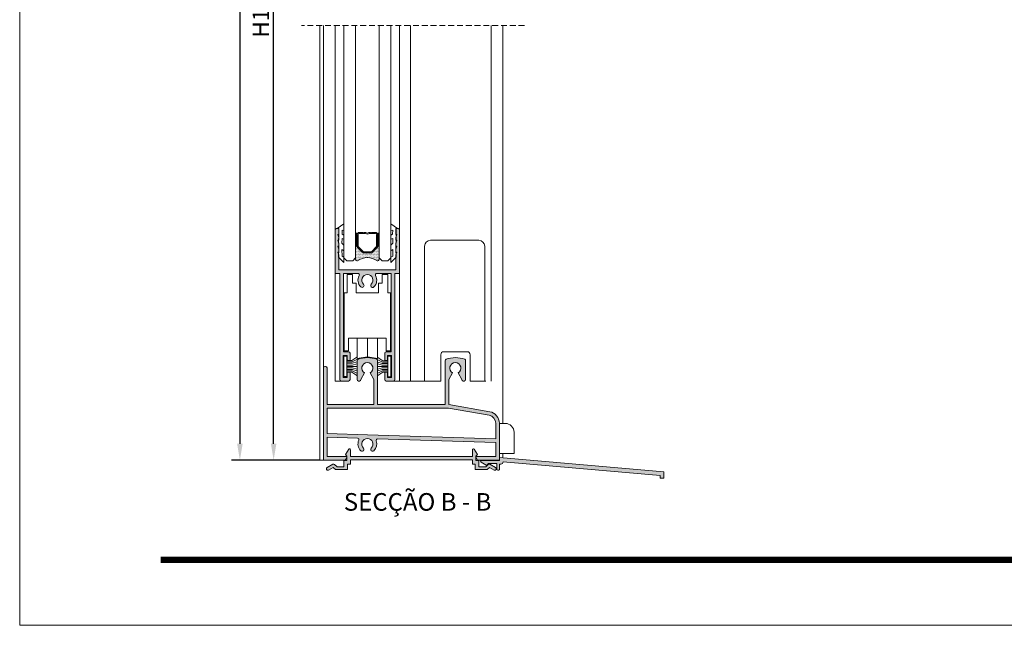
# Model space of a CAD drawing. Units: millimetres. Extents: x 2308 to 2728, y 714 to 1011.
# Drawn here: x 2308 to 2476, y 714 to 817 of the extents above; entities that cross this region are included whole.
import ezdxf

# ---------------------------------------------------------------- set-up
doc = ezdxf.new("R2010")
doc.units = ezdxf.units.MM
doc.linetypes.add('DASHEDX2', pattern=[1.5, 1, -0.5])
doc.layers.get('0').update_dxf_attribs({"lineweight": 9})
doc.layers.add('LIMITES', color=141, linetype='Continuous', lineweight=9)
doc.layers.add('SOMBRA', color=18, linetype='Continuous')
doc.layers.add('TEXTO CABEÇALHO TABELA CORTE', color=7, linetype='Continuous')
doc.layers.add('VIDRO', color=7, linetype='Continuous', lineweight=5, true_color=0x00d900)
doc.styles.add('TEXTO CABEÇALHO TABELA CORTE', font='ARIALBI.TTF', dxfattribs={"height": 2})
doc.dimstyles.get("Standard").update_dxf_attribs({"dimtxt": 2.5, "dimasz": 2.5, "dimexe": 1.5, "dimexo": 1, "dimgap": 1, "dimtad": 0, "dimtih": 1, "dimtoh": 1, "dimzin": 0, "dimdsep": 46, "dimtxsty": 'Standard', "dimcen": 2.5, "dimadec": 0, "dimazin": 0, "dimtfac": 1, "dimtofl": 0, "dimtmove": 0, "dimatfit": 3, "dimfxl": 0, "dimtolj": 1, "dimtzin": 0, "dimarcsym": 0})

# ---------------------------------------------------------------- blocks, each defined once
blk = doc.blocks.new('*D33')
at = {"color": 0, "lineweight": -2}
for p, q in [((2358.91050317012, 955.8737735415482), (2343.91913057554, 955.8737735415482)), ((2345.35913057554, 953.0737735415482), (2345.35913057554, 744.4858334339535)), ((2358.91050317012, 741.6858334339536), (2343.91913057554, 741.6858334339536))]:
    blk.add_line(p, q, dxfattribs=at)
at = {"color": 0}
for points in [[(2344.892463908874, 953.0737735415482), (2345.825797242207, 953.0737735415482), (2345.35913057554, 955.8737735415482)], [(2344.892463908874, 744.4858334339535), (2345.825797242207, 744.4858334339535), (2345.35913057554, 741.6858334339536)]]:
    blk.add_solid(points, dxfattribs=at)
at = {"layer": 'DEFPOINTS', "color": 0}
for p in [(2358.99050317012, 955.8737735415482), (2345.35913057554, 741.6858334339536), (2358.99050317012, 741.6858334339536)]:
    blk.add_point(p, dxfattribs=at)
at = {"color": 0, "insert": (2343.159130575541, 848.779803487751), "char_height": 2.8, "attachment_point": 5, "rotation": 90}
blk.add_mtext('\\A1;H', dxfattribs=at)
blk = doc.blocks.new('*D34')
at = {"color": 0, "lineweight": -2}
for p, q in [((2360.26050317012, 890.7656154836902), (2349.674679534324, 890.7656154836902)), ((2351.114679534324, 744.4858334339535), (2351.114679534324, 887.9656154836903)), ((2358.91050317012, 741.6858334339536), (2349.674679534324, 741.6858334339536))]:
    blk.add_line(p, q, dxfattribs=at)
at = {"color": 0}
for points in [[(2350.648012867658, 887.9656154836903), (2351.581346200991, 887.9656154836903), (2351.114679534324, 890.7656154836902)], [(2350.648012867658, 744.4858334339535), (2351.581346200991, 744.4858334339535), (2351.114679534324, 741.6858334339536)]]:
    blk.add_solid(points, dxfattribs=at)
at = {"layer": 'DEFPOINTS', "color": 0}
for p in [(2351.114679534324, 890.7656154836902), (2360.34050317012, 890.7656154836902), (2358.99050317012, 741.6858334339536)]:
    blk.add_point(p, dxfattribs=at)
at = {"color": 0, "insert": (2348.914679534324, 816.2257244588218), "char_height": 2.8, "attachment_point": 5, "rotation": 90}
blk.add_mtext('\\A1;H1', dxfattribs=at)

msp = doc.modelspace()

# ---------------------------------------------------------------- hatches: boundary and pattern name
h = msp.add_hatch()
h.set_pattern_fill('ANSI37', color=251, scale=0.1, angle=-1.27e-14, style=0)
h.set_pattern_definition([(135, (2392.930858035788, 801.040997019953), (-0.1122532015133644, -0.1122532015133644), []), (225, (2392.930858035788, 801.040997019953), (0.1122532015133645, -0.1122532015133644), [])])
edge = h.paths.add_edge_path()
edge.add_ellipse((2365.21550317012, 778.2945839615186), major_axis=(0.0883883476483196, 0.0883883476483197), ratio=0.9999999999999728, start_angle=134.9999999999992, end_angle=314.9999999999992, ccw=False)
edge.add_line((2365.09050317012, 778.2945839615186), (2365.09050317012, 780.2945839615186))
edge.add_ellipse((2365.21550317012, 780.2945839615186), major_axis=(0.0883883476483321, 0.0883883476483321), ratio=0.9999999999996916, start_angle=314.9999999999912, end_angle=494.9999999999912, ccw=False)
edge.add_line((2365.34050317012, 780.2945839615186), (2365.34050317012, 778.2945839615186))
h = msp.add_hatch()
h.set_pattern_fill('ANSI37', color=251, scale=0.1, angle=-1.27e-14, style=0)
h.set_pattern_definition([(135, (2390.930858035788, 801.040997019953), (-0.1122532015133644, -0.1122532015133644), []), (225, (2390.930858035788, 801.040997019953), (0.1122532015133645, -0.1122532015133644), [])])
edge = h.paths.add_edge_path()
edge.add_ellipse((2368.96550317012, 778.2945839615186), major_axis=(0.0883883476483196, 0.0883883476483197), ratio=0.9999999999999728, start_angle=134.9999999999992, end_angle=314.9999999999992, ccw=False)
edge.add_line((2368.84050317012, 778.2945839615186), (2368.84050317012, 780.2945839615186))
edge.add_ellipse((2368.96550317012, 780.2945839615186), major_axis=(0.0883883476483321, 0.0883883476483321), ratio=0.9999999999996916, start_angle=314.9999999999912, end_angle=494.9999999999912, ccw=False)
edge.add_line((2369.09050317012, 780.2945839615186), (2369.09050317012, 778.2945839615186))
h = msp.add_hatch()
h.set_pattern_fill('DOTS', color=251, scale=2, angle=-1.27e-14, style=0)
h.set_pattern_definition([(1.4e-14, (1471.812822411672, 985.3333623843087), (0.0625, -0.125), [0, -0.125])])
h.paths.add_polyline_path([(2368.730668213065, 777.9347490044634, 0.1989123673796974), (2368.84050317012, 778.1999140474086), (2368.84050317012, 778.2945839615186, 1), (2369.09050317012, 778.2945839615186), (2369.09050317012, 775.9305690425126, -0.5349622200293341), (2368.744508327215, 775.6997336246588, 0.3203438239516973), (2365.436498013025, 775.6997336246588, -0.5349622200293196), (2365.09050317012, 775.9305690425126), (2365.09050317012, 778.2945839615186, 1), (2365.34050317012, 778.2945839615186), (2365.34050317012, 778.1999140474086, 0.1989123673796524), (2365.450338127175, 777.9347490044634), (2366.230668213065, 777.1544189185734, 0.198912367379658), (2366.49583325601, 777.0445839615186), (2367.68517308423, 777.0445839615186, 0.198912367379658), (2367.950338127175, 777.1544189185734)])
at = {"layer": 'SOMBRA'}
h = msp.add_hatch(color=256, dxfattribs=at)
edge = h.paths.add_edge_path()
edge.add_arc((2367.09050317012, 772.3858334339534), 1.600000000000114, 150.8900910601215, 225.2322240534695, ccw=False)
edge.add_arc((2365.474180182595, 773.2858334339535), 0.2500000000000467, 330.8900910601149, 450)
edge.add_line((2365.474180182595, 773.5358334339535), (2363.01550317012, 773.5358334339535))
edge.add_line((2363.01550317012, 773.5358334339535), (2363.01550317012, 760.1858334339536))
edge.add_line((2363.01550317012, 760.1858334339536), (2363.89050317012, 760.1858334339536))
edge.add_arc((2363.89050317012, 759.9358334339536), 0.25, 0, 90, ccw=False)
edge.add_line((2364.14050317012, 759.9358334339536), (2364.14050317012, 758.8358334339537))
edge.add_arc((2363.99050317012, 758.8358334339537), 0.150000000000091, 270, 360, ccw=False)
edge.add_line((2363.99050317012, 758.6858334339536), (2363.79050317012, 758.6858334339536))
edge.add_arc((2363.79050317012, 758.8358334339537), 0.150000000000091, 180, 270, ccw=False)
edge.add_line((2363.64050317012, 758.8358334339537), (2363.64050317012, 759.5608334339536))
edge.add_line((2363.64050317012, 759.5608334339536), (2362.99050317012, 759.5608334339536))
edge.add_line((2362.99050317012, 759.5608334339536), (2362.99050317012, 755.8108334339536))
edge.add_line((2362.99050317012, 755.8108334339536), (2363.64050317012, 755.8108334339536))
edge.add_line((2363.64050317012, 755.8108334339536), (2363.64050317012, 756.5358334339535))
edge.add_arc((2363.79050317012, 756.5358334339535), 0.150000000000091, 90, 180, ccw=False)
edge.add_line((2363.79050317012, 756.6858334339536), (2363.99050317012, 756.6858334339536))
edge.add_arc((2363.99050317012, 756.5358334339535), 0.150000000000091, 0, 90, ccw=False)
edge.add_line((2364.14050317012, 756.5358334339535), (2364.14050317012, 755.4358334339536))
edge.add_arc((2363.89050317012, 755.4358334339536), 0.25, 270, 360, ccw=False)
edge.add_line((2363.89050317012, 755.1858334339536), (2362.64050317012, 755.1858334339536))
edge.add_arc((2362.64050317012, 755.4358334339536), 0.25, 180, 270, ccw=False)
edge.add_line((2362.39050317012, 755.4358334339536), (2362.39050317012, 773.5358334339535))
edge.add_line((2362.39050317012, 773.5358334339535), (2361.59050317012, 773.5358334339535))
edge.add_line((2361.59050317012, 773.5358334339535), (2361.59050317012, 780.9358334339536))
edge.add_arc((2361.84050317012, 780.9358334339536), 0.25, 90, 180, ccw=False)
edge.add_line((2361.84050317012, 781.1858334339536), (2362.21550317012, 781.1858334339536))
edge.add_line((2362.21550317012, 781.1858334339536), (2362.21550317012, 780.1858334339536))
edge.add_line((2362.21550317012, 780.1858334339536), (2362.06550317012, 780.1858334339536))
edge.add_line((2362.06550317012, 780.1858334339536), (2362.21550317012, 779.6858334339536))
edge.add_line((2362.21550317012, 779.6858334339536), (2362.21550317012, 779.1858334339536))
edge.add_line((2362.21550317012, 779.1858334339536), (2362.06550317012, 779.1858334339536))
edge.add_line((2362.06550317012, 779.1858334339536), (2362.21550317012, 778.6858334339536))
edge.add_line((2362.21550317012, 778.6858334339536), (2362.21550317012, 778.1858334339536))
edge.add_line((2362.21550317012, 778.1858334339536), (2362.06550317012, 778.1858334339536))
edge.add_line((2362.06550317012, 778.1858334339536), (2362.21550317012, 777.6858334339536))
edge.add_line((2362.21550317012, 777.6858334339536), (2362.21550317012, 777.1858334339536))
edge.add_line((2362.21550317012, 777.1858334339536), (2362.06550317012, 777.1858334339536))
edge.add_line((2362.06550317012, 777.1858334339536), (2362.21550317012, 776.6858334339536))
edge.add_line((2362.21550317012, 776.6858334339536), (2362.21550317012, 774.1608334339535))
edge.add_line((2362.21550317012, 774.1608334339535), (2367.09050317012, 774.1608334339535))
edge.add_line((2367.09050317012, 774.1608334339535), (2371.96550317012, 774.1608334339535))
edge.add_line((2371.96550317012, 774.1608334339535), (2371.96550317012, 776.6858334339536))
edge.add_line((2371.96550317012, 776.6858334339536), (2372.11550317012, 777.1858334339536))
edge.add_line((2372.11550317012, 777.1858334339536), (2371.96550317012, 777.1858334339536))
edge.add_line((2371.96550317012, 777.1858334339536), (2371.96550317012, 777.6858334339536))
edge.add_line((2371.96550317012, 777.6858334339536), (2372.11550317012, 778.1858334339536))
edge.add_line((2372.11550317012, 778.1858334339536), (2371.96550317012, 778.1858334339536))
edge.add_line((2371.96550317012, 778.1858334339536), (2371.96550317012, 778.6858334339536))
edge.add_line((2371.96550317012, 778.6858334339536), (2372.11550317012, 779.1858334339536))
edge.add_line((2372.11550317012, 779.1858334339536), (2371.96550317012, 779.1858334339536))
edge.add_line((2371.96550317012, 779.1858334339536), (2371.96550317012, 779.6858334339536))
edge.add_line((2371.96550317012, 779.6858334339536), (2372.11550317012, 780.1858334339536))
edge.add_line((2372.11550317012, 780.1858334339536), (2371.96550317012, 780.1858334339536))
edge.add_line((2371.96550317012, 780.1858334339536), (2371.96550317012, 781.1858334339536))
edge.add_line((2371.96550317012, 781.1858334339536), (2372.34050317012, 781.1858334339536))
edge.add_arc((2372.34050317012, 780.9358334339536), 0.25, 0, 90, ccw=False)
edge.add_line((2372.59050317012, 780.9358334339536), (2372.59050317012, 773.5358334339535))
edge.add_line((2372.59050317012, 773.5358334339535), (2371.79050317012, 773.5358334339535))
edge.add_line((2371.79050317012, 773.5358334339535), (2371.79050317012, 755.4358334339536))
edge.add_arc((2371.54050317012, 755.4358334339536), 0.25, 270, 360, ccw=False)
edge.add_line((2371.54050317012, 755.1858334339536), (2370.29050317012, 755.1858334339536))
edge.add_arc((2370.29050317012, 755.4358334339536), 0.25, 180, 270, ccw=False)
edge.add_line((2370.04050317012, 755.4358334339536), (2370.04050317012, 756.5358334339535))
edge.add_arc((2370.19050317012, 756.5358334339535), 0.1499999999999773, 90.00000000004343, 180.0000000000434, ccw=False)
edge.add_line((2370.19050317012, 756.6858334339536), (2370.39050317012, 756.6858334339536))
edge.add_arc((2370.39050317012, 756.5358334339535), 0.150000000000091, 0, 90, ccw=False)
edge.add_line((2370.54050317012, 756.5358334339535), (2370.54050317012, 755.8108334339536))
edge.add_line((2370.54050317012, 755.8108334339536), (2371.190503170119, 755.8108334339536))
edge.add_line((2371.19050317012, 755.8108334339536), (2371.19050317012, 759.5608334339536))
edge.add_line((2371.19050317012, 759.5608334339536), (2370.54050317012, 759.5608334339536))
edge.add_line((2370.54050317012, 759.5608334339536), (2370.54050317012, 758.8358334339537))
edge.add_arc((2370.39050317012, 758.8358334339537), 0.150000000000091, 270, 360, ccw=False)
edge.add_line((2370.39050317012, 758.6858334339536), (2370.19050317012, 758.6858334339536))
edge.add_arc((2370.19050317012, 758.8358334339537), 0.1499999999999773, 179.9999999999566, 269.9999999999566, ccw=False)
edge.add_line((2370.04050317012, 758.8358334339537), (2370.04050317012, 759.9358334339536))
edge.add_arc((2370.29050317012, 759.9358334339536), 0.25, 90, 180, ccw=False)
edge.add_line((2370.29050317012, 760.1858334339536), (2371.16550317012, 760.1858334339536))
edge.add_line((2371.16550317012, 760.1858334339536), (2371.16550317012, 773.5358334339535))
edge.add_line((2371.16550317012, 773.5358334339535), (2368.706826157644, 773.5358334339535))
edge.add_arc((2368.706826157645, 773.2858334339535), 0.25, 90, 209.109908939885)
edge.add_arc((2367.09050317012, 772.3858334339534), 1.600000000000066, -45.23222405346951, 29.109908939878494, ccw=False)
edge.add_arc((2367.988402826647, 771.4806256087506), 0.3250000000001181, 134.7677759464976, 314.7677759464976, ccw=False)
edge.add_arc((2367.09050317012, 772.3858334339538), 0.9500000000001206, 314.7677759465289, 585.2322240534711)
edge.add_arc((2366.192603513593, 771.4806256087506), 0.3250000000001181, -134.76777594649758, 45.23222405350242, ccw=False)
h = msp.add_hatch(color=256, dxfattribs=at)
edge = h.paths.add_edge_path()
edge.add_line((2388.945490350419, 744.6861539264878), (2368.832498908871, 745.330512620129))
edge.add_arc((2368.82449378099, 745.0806408171429), 0.2499999999999796, 88.16504617373606, 200.3983179720406)
edge.add_arc((2367.09050317012, 744.4358334339536), 1.600000000000039, -45.23222405346951, 20.398317972037773, ccw=False)
edge.add_arc((2367.988402826647, 743.5306256087506), 0.3249999999999567, 134.7677759465258, 314.76777594652583, ccw=False)
edge.add_arc((2367.09050317012, 744.4358334339536), 0.9500000000001206, 314.7677759465289, 585.2322240534711)
edge.add_arc((2366.192603513593, 743.5306256087506), 0.3249999999999567, -134.76777594652577, 45.232224053474226, ccw=False)
edge.add_arc((2367.09050317012, 744.4358334339536), 1.600000000000114, 155.9317743754381, 225.2322240534695, ccw=False)
edge.add_arc((2365.401341275381, 745.1903081474879), 0.2500000000000339, 335.9317743754434, 448.1650461737362)
edge.add_line((2365.409346403262, 745.440179950474), (2360.21550317012, 745.6065747928528))
edge.add_line((2360.21550317012, 745.6065747928528), (2360.21550317012, 742.3358334339534))
edge.add_line((2360.21550317012, 742.3358334339537), (2363.44050317012, 742.3358334339537))
edge.add_arc((2363.44050317012, 742.1858334339536), 0.1499999999999773, -29.999999999966008, 90.00000000004343, ccw=False)
edge.add_line((2363.570406980688, 742.1108334339538), (2363.325033116282, 741.6858334339536))
edge.add_line((2363.325033116282, 741.6858334339536), (2359.59050317012, 741.6858334339536))
edge.add_line((2359.59050317012, 741.6858334339536), (2359.59050317012, 757.4358334339536))
edge.add_arc((2359.84050317012, 757.4358334339536), 0.25, 90, 180, ccw=False)
edge.add_line((2359.84050317012, 757.6858334339536), (2359.96550317012, 757.6858334339536))
edge.add_arc((2359.96550317012, 757.4358334339536), 0.25, 0, 90, ccw=False)
edge.add_line((2360.21550317012, 757.4358334339536), (2360.21550317012, 751.1858334339536))
edge.add_line((2360.21550317012, 751.1858334339536), (2368.19050317012, 751.1858334339536))
edge.add_line((2368.19050317012, 751.1858334339536), (2368.19050317012, 755.4805775456275))
edge.add_line((2368.19050317012, 755.4805775456275), (2367.56550317012, 756.5631093003581))
edge.add_arc((2367.09050317012, 757.3858334339534), 0.9499999999998552, 299.9999999999987, 600.0000000000014)
edge.add_line((2366.61550317012, 756.5631093003581), (2365.99050317012, 755.4805775456275))
edge.add_line((2365.99050317012, 755.4805775456275), (2365.99050317012, 755.4358334339536))
edge.add_arc((2365.74050317012, 755.4358334339536), 0.25, 270, 360, ccw=False)
edge.add_line((2365.74050317012, 755.1858334339536), (2365.59050317012, 755.1858334339536))
edge.add_arc((2365.59050317012, 755.4358334339536), 0.25, 180, 270, ccw=False)
edge.add_line((2365.34050317012, 755.4358334339536), (2365.34050317012, 758.6623268641001))
edge.add_arc((2365.59050317012, 758.6623268641001), 0.2500000000001137, 110.6673164935055, 180, ccw=False)
edge.add_arc((2367.09050317012, 754.6858334339538), 4.499999999999766, 69.33268350648729, 110.66731649351269, ccw=False)
edge.add_arc((2368.59050317012, 758.6623268641001), 0.2500000000001777, 0, 69.33268350649462, ccw=False)
edge.add_line((2368.84050317012, 758.6623268641001), (2368.84050317012, 751.1858334339536))
edge.add_line((2368.84050317012, 751.1858334339536), (2380.34050317012, 751.1858334339536))
edge.add_line((2380.34050317012, 751.1858334339536), (2380.34050317012, 758.6623268641001))
edge.add_arc((2380.59050317012, 758.6623268641001), 0.2500000000001137, 110.6673164935055, 180, ccw=False)
edge.add_arc((2382.09050317012, 754.6858334339538), 4.499999999999766, 69.33268350648729, 110.66731649351269, ccw=False)
edge.add_arc((2383.59050317012, 758.6623268641001), 0.2500000000001777, 0, 69.33268350649462, ccw=False)
edge.add_line((2383.84050317012, 758.6623268641001), (2383.84050317012, 755.4358334339536))
edge.add_arc((2383.59050317012, 755.4358334339536), 0.25, 270, 360, ccw=False)
edge.add_line((2383.59050317012, 755.1858334339536), (2383.44050317012, 755.1858334339536))
edge.add_arc((2383.44050317012, 755.4358334339536), 0.25, 180, 270, ccw=False)
edge.add_line((2383.19050317012, 755.4358334339536), (2383.19050317012, 755.4805775456275))
edge.add_line((2383.19050317012, 755.4805775456275), (2382.56550317012, 756.5631093003581))
edge.add_arc((2382.09050317012, 757.3858334339534), 0.9500000000000106, 300.0000000000012, 599.9999999999989)
edge.add_line((2381.61550317012, 756.5631093003581), (2380.99050317012, 755.4805775456275))
edge.add_line((2380.99050317012, 755.4805775456275), (2380.99050317012, 751.1858334339536))
edge.add_line((2380.99050317012, 751.1858334339536), (2387.937799525454, 749.9608376435303))
edge.add_arc((2387.59050317012, 747.9912221375059), 1.999999999999966, 6.423306331271306e-12, 80.0000000000046, ccw=False)
edge.add_line((2389.59050317012, 747.9912221375064), (2389.59050317012, 741.6858334339536))
edge.add_line((2389.59050317012, 741.6858334339536), (2385.855973223958, 741.6858334339536))
edge.add_line((2385.855973223958, 741.6858334339536), (2385.610599359552, 742.1108334339538))
edge.add_arc((2385.74050317012, 742.1858334339538), 0.149999999999976, 90, 210.0000000000253, ccw=False)
edge.add_line((2385.74050317012, 742.3358334339537), (2388.96550317012, 742.3358334339537))
edge.add_line((2388.96550317012, 742.3358334339537), (2388.96550317012, 744.6858334339536))
edge.add_line((2388.96550317012, 744.6858334339536), (2388.945490350419, 744.6861539264878))
edge = h.paths.add_edge_path(flags=16)
edge.add_line((2367.140935475767, 746.010025792767), (2388.96550317012, 745.3108334339536))
edge.add_line((2388.96550317012, 745.3108334339536), (2388.96550317012, 747.9912221375064))
edge.add_arc((2387.59050317012, 747.9912221375064), 1.375000000000114, 359.9999999999954, 439.9999999999961)
edge.add_line((2387.829269414412, 749.3453327978982), (2380.935822755416, 750.5608334339536))
edge.add_line((2380.935822755416, 750.5608334339536), (2360.21550317012, 750.5608334339536))
edge.add_line((2360.21550317012, 750.5608334339536), (2360.21550317012, 746.2318954498164))
edge.add_line((2360.21550317012, 746.2318954498164), (2367.140935475767, 746.010025792767))
h = msp.add_hatch(color=256, dxfattribs=at)
edge = h.paths.add_edge_path()
edge.add_line((2374.59050317012, 741.7358334339538), (2364.19050317012, 741.7358334339538))
edge.add_line((2364.19050317012, 741.7358334339538), (2364.19050317012, 741.0358334339537))
edge.add_line((2364.19050317012, 741.0358334339535), (2363.69050317012, 741.0358334339535))
edge.add_line((2363.69050317012, 741.0358334339535), (2363.69050317012, 740.0858334339532))
edge.add_line((2363.69050317012, 740.0858334339534), (2361.664577723689, 740.0858334339534))
edge.add_line((2361.664577723689, 740.0858334339534), (2361.276999948133, 740.47341120951))
edge.add_line((2361.276999948133, 740.47341120951), (2360.49050317012, 740.0193270830073))
edge.add_arc((2360.36550317012, 740.2358334339535), 0.250000000000119, 119.99999999998431, 299.99999999998425, ccw=False)
edge.add_line((2360.24050317012, 740.4523397849), (2361.193131114283, 741.0023397848995))
edge.add_arc((2361.318131114283, 740.7858334339535), 0.2499999999999789, 45.00000000001842, 120.00000000003291, ccw=False)
edge.add_line((2361.494907809579, 740.9626101292502), (2361.921684504876, 740.5358334339535))
edge.add_line((2361.921684504876, 740.5358334339535), (2363.09050317012, 740.5358334339535))
edge.add_line((2363.09050317012, 740.5358334339535), (2363.09050317012, 741.1358334339534))
edge.add_line((2363.09050317012, 741.1358334339534), (2363.09050317012, 741.6358334339534))
edge.add_line((2363.09050317012, 741.6358334339534), (2363.59050317012, 741.6358334339534))
edge.add_line((2363.59050317012, 741.6358334339534), (2363.59050317012, 742.3858334339534))
edge.add_line((2363.59050317012, 742.3858334339534), (2363.34050317012, 742.6358334339534))
edge.add_line((2363.34050317012, 742.6358334339534), (2363.91280331077, 743.5645274357707))
edge.add_arc((2364.04050317012, 743.4858334339535), 0.149999999999914, 8.691358743817545e-11, 148.3568851473835, ccw=False)
edge.add_line((2364.19050317012, 743.4858334339538), (2364.19050317012, 742.3358334339534))
edge.add_line((2364.19050317012, 742.3358334339537), (2374.59050317012, 742.3358334339537))
edge.add_line((2374.59050317012, 742.3358334339537), (2384.99050317012, 742.3358334339537))
edge.add_line((2384.99050317012, 742.3358334339537), (2384.99050317012, 743.485833433954))
edge.add_arc((2385.14050317012, 743.4858334339535), 0.1499999999999773, 31.643114852593726, 179.9999999999131, ccw=False)
edge.add_line((2385.26820302947, 743.564527435771), (2385.84050317012, 742.6358334339534))
edge.add_line((2385.84050317012, 742.6358334339534), (2385.59050317012, 742.3858334339534))
edge.add_line((2385.59050317012, 742.3858334339534), (2385.59050317012, 741.6358334339534))
edge.add_line((2385.59050317012, 741.6358334339534), (2386.09050317012, 741.6358334339534))
edge.add_line((2386.09050317012, 741.6358334339534), (2386.09050317012, 741.1358334339534))
edge.add_line((2386.09050317012, 741.1358334339534), (2386.09050317012, 740.5358334339535))
edge.add_line((2386.09050317012, 740.5358334339535), (2387.259321835364, 740.5358334339535))
edge.add_line((2387.259321835364, 740.5358334339535), (2387.68609853066, 740.9626101292502))
edge.add_arc((2387.862875225957, 740.7858334339535), 0.2499999999999618, 59.99999999996709, 134.9999999999816, ccw=False)
edge.add_line((2387.987875225957, 741.0023397848995), (2388.94050317012, 740.4523397848998))
edge.add_arc((2388.81550317012, 740.2358334339535), 0.250000000000119, -119.99999999998431, 60.000000000015575, ccw=False)
edge.add_line((2388.69050317012, 740.0193270830073), (2387.904006392107, 740.4734112095098))
edge.add_line((2387.904006392107, 740.47341120951), (2387.51642861655, 740.0858334339534))
edge.add_line((2387.51642861655, 740.0858334339534), (2385.49050317012, 740.0858334339534))
edge.add_line((2385.49050317012, 740.0858334339534), (2385.49050317012, 741.0358334339535))
edge.add_line((2385.49050317012, 741.0358334339535), (2384.99050317012, 741.0358334339535))
edge.add_line((2384.99050317012, 741.0358334339535), (2384.99050317012, 741.7358334339535))
edge.add_line((2384.99050317012, 741.7358334339538), (2374.59050317012, 741.7358334339538))
h = msp.add_hatch(color=256, dxfattribs=at)
edge = h.paths.add_edge_path()
edge.add_line((2417.64050317012, 738.6358334339534), (2416.99050317012, 738.6358334339534))
edge.add_line((2416.99050317012, 738.6358334339534), (2416.99050317012, 739.0905355921163))
edge.add_line((2416.99050317012, 739.0905355921166), (2390.240472250697, 741.4308600465338))
edge.add_arc((2389.84050317012, 741.4358334339536), 0.4000000000000136, 270, 359.28759637138677, ccw=False)
edge.add_line((2389.84050317012, 741.0358334339535), (2389.64050317012, 741.0358334339535))
edge.add_line((2389.64050317012, 741.0358334339535), (2389.64050317012, 740.1608334339535))
edge.add_arc((2389.49050317012, 740.1608334339535), 0.150000000000091, 270, 360, ccw=False)
edge.add_line((2389.49050317012, 740.0108334339534), (2389.31550317012, 740.0108334339534))
edge.add_arc((2389.31550317012, 740.1608334339535), 0.150000000000091, 180, 270, ccw=False)
edge.add_line((2389.16550317012, 740.1608334339535), (2389.16550317012, 741.1108334339538))
edge.add_line((2389.16550317012, 741.1108334339538), (2387.74050317012, 741.1108334339533))
edge.add_line((2387.74050317012, 741.1108334339535), (2387.520731388733, 740.8910616525668))
edge.add_arc((2387.414665371555, 740.9971276697443), 0.1499999999998967, 240.7923580150101, 315.0000000001228, ccw=False)
edge.add_line((2387.341468959071, 740.8661991197655), (2386.467306757636, 741.354904883975))
edge.add_arc((2386.54050317012, 741.4858334339535), 0.1499999999999668, 90, 240.79235801493428, ccw=False)
edge.add_line((2386.54050317012, 741.6358334339534), (2389.64050317012, 741.6358334339534))
edge.add_line((2389.64050317012, 741.6358334339534), (2389.64050317012, 742.1358334339534))
edge.add_line((2389.64050317012, 742.1358334339534), (2417.64050317012, 739.6861508552279))
edge.add_line((2417.64050317012, 739.6861508552279), (2417.64050317012, 738.6358334339534))

# ---------------------------------------------------------------- linework, layer by layer
at = {"linetype": 'DASHEDX2'}
msp.add_line((2393.872205514448, 815.8132244588223), (2355.851464927296, 815.8132244588223), dxfattribs=at)
for p, q in [((2358.99050317012, 815.8132244588223), (2358.99050317012, 741.6858334339536)), ((2359.59050317012, 815.8132244588223), (2359.59050317012, 757.4358334339536)), ((2361.59050317012, 780.9358334339536), (2361.59050317012, 815.8132244588223)), ((2372.59050317012, 815.8132244588223), (2372.59050317012, 780.9358334339536)), ((2374.44050317012, 815.8132244588223), (2374.44050317012, 755.1858334339536)), ((2388.19050317012, 815.8132244588223), (2388.19050317012, 755.1858334339536)), ((2390.19050317012, 815.8132244588223), (2390.19050317012, 747.9561707272401)), ((2361.59050317012, 773.5358334339535), (2361.59050317012, 755.1858334339536)), ((2372.59050317012, 773.5358334339535), (2372.59050317012, 755.1858334339536)), ((2379.602164529391, 759.6858334339536), (2379.602164529391, 755.1858334339536)), ((2384.115435131717, 760.1858334339536), (2380.102164529391, 760.1858334339536)), ((2384.615435131717, 755.1858334339536), (2384.615435131717, 759.6858334339536)), ((2361.59050317012, 755.1858334339536), (2362.64050317012, 755.1858334339536)), ((2372.59050317012, 755.1858334339536), (2371.54050317012, 755.1858334339536)), ((2379.602164529391, 755.1858334339536), (2372.59050317012, 755.1858334339536)), ((2387.29050317012, 755.1858334339536), (2384.615435131717, 755.1858334339536)), ((2390.19050317012, 742.8443559539328), (2390.19050317012, 742.0877146690141)), ((2358.99050317012, 741.6858334339536), (2359.59050317012, 741.6858334339536))]:
    msp.add_line(p, q)
at = {"color": 251}
for p, q in [((2363.594880060542, 758.6687541948418), (2364.433334367416, 758.6687541948418)), ((2364.433334367416, 758.6687541948418), (2365.292432531624, 759.2380545954652)), ((2364.522591310269, 758.4454982921052), (2365.292432531624, 758.8473577435648)), ((2369.752895682467, 758.6467403715621), (2368.893797518258, 759.2160407721854)), ((2369.663638739614, 758.4234844688258), (2368.893797518258, 758.8253439202851)), ((2370.591349989341, 758.6467403715621), (2369.752895682467, 758.6467403715621)), ((2363.594880060542, 758.4454982921052), (2364.522591310269, 758.4454982921052)), ((2363.594880060542, 758.2110807676981), (2364.556062574589, 758.2110807676981)), ((2363.594880060542, 757.9146999025002), (2364.556062574589, 757.9146999025002)), ((2363.594880060542, 757.6945191712612), (2365.281275681514, 757.6945191712612)), ((2363.594880060542, 757.4570264753561), (2364.556062574589, 757.4570264753561)), ((2363.594880060542, 757.1779575748242), (2364.556062574589, 757.1779575748242)), ((2363.594880060542, 756.9435400504171), (2364.522591310269, 756.9435400504171)), ((2364.522591310269, 756.9435400504171), (2365.292432531624, 756.5416805989576)), ((2364.556062574589, 758.2110807676981), (2365.292432531624, 758.4454982921052)), ((2364.556062574589, 757.9146999025002), (2365.292432531624, 758.1491174269072)), ((2364.556062574589, 757.4570264753561), (2365.292432531624, 757.222608950949)), ((2364.556062574589, 757.1779575748242), (2365.292432531624, 756.9435400504171)), ((2369.630167475293, 758.1890669444183), (2368.893797518258, 758.4234844688258)), ((2369.630167475293, 757.8926860792205), (2368.893797518258, 758.1271036036273)), ((2369.630167475293, 757.4350126520767), (2368.893797518258, 757.2005951276692)), ((2369.630167475293, 757.1559437515448), (2368.893797518258, 756.9215262271373)), ((2369.663638739614, 756.9215262271373), (2368.893797518258, 756.5196667756779)), ((2370.591349989341, 757.6725053479815), (2368.904954368368, 757.6725053479815)), ((2370.591349989341, 758.1890669444183), (2369.630167475293, 758.1890669444183)), ((2370.591349989341, 757.8926860792205), (2369.630167475293, 757.8926860792205)), ((2370.591349989341, 757.4350126520767), (2369.630167475293, 757.4350126520767)), ((2370.591349989341, 757.1559437515448), (2369.630167475293, 757.1559437515448)), ((2370.591349989341, 758.4234844688258), (2369.663638739614, 758.4234844688258)), ((2370.591349989341, 756.9215262271373), (2369.663638739614, 756.9215262271373)), ((2363.594880060542, 756.7202841476806), (2364.433334367416, 756.7202841476806)), ((2364.433334367416, 756.7202841476806), (2365.292432531624, 756.1509837470571)), ((2369.752895682467, 756.6982703244009), (2368.893797518258, 756.1289699237773)), ((2370.591349989341, 756.6982703244009), (2369.752895682467, 756.6982703244009))]:
    msp.add_line(p, q, dxfattribs=at)
for points in [[(2365.963727130557, 771.2498863591888, -0.3362561161938996), (2365.692602207937, 773.1642118123323, 0.5721834887355716), (2365.474180182595, 773.5358334339535), (2363.01550317012, 773.5358334339535), (2363.01550317012, 760.1858334339536), (2363.89050317012, 760.1858334339536, -0.4142135623730951), (2364.14050317012, 759.9358334339536), (2364.14050317012, 758.8358334339537, -0.4142135623730951), (2363.99050317012, 758.6858334339536), (2363.79050317012, 758.6858334339536, -0.4142135623730951), (2363.64050317012, 758.8358334339537), (2363.64050317012, 759.5608334339536), (2362.99050317012, 759.5608334339536), (2362.99050317012, 755.8108334339536), (2363.64050317012, 755.8108334339536), (2363.64050317012, 756.5358334339535, -0.4142135623730951), (2363.79050317012, 756.6858334339536), (2363.99050317012, 756.6858334339536, -0.4142135623730951), (2364.14050317012, 756.5358334339535), (2364.14050317012, 755.4358334339536, -0.4142135623730951), (2363.89050317012, 755.1858334339536), (2362.64050317012, 755.1858334339536, -0.4142135623730951), (2362.39050317012, 755.4358334339536), (2362.39050317012, 773.5358334339535), (2361.59050317012, 773.5358334339535), (2361.59050317012, 780.9358334339536, -0.4142135623730951), (2361.84050317012, 781.1858334339536), (2362.21550317012, 781.1858334339536), (2362.21550317012, 780.1858334339536), (2362.06550317012, 780.1858334339536), (2362.21550317012, 779.6858334339536), (2362.21550317012, 779.1858334339536), (2362.06550317012, 779.1858334339536), (2362.21550317012, 778.6858334339536), (2362.21550317012, 778.1858334339536), (2362.06550317012, 778.1858334339536), (2362.21550317012, 777.6858334339536), (2362.21550317012, 777.1858334339536), (2362.06550317012, 777.1858334339536), (2362.21550317012, 776.6858334339536), (2362.21550317012, 774.1608334339535), (2367.09050317012, 774.1608334339535), (2371.96550317012, 774.1608334339535), (2371.96550317012, 776.6858334339536), (2372.11550317012, 777.1858334339536), (2371.96550317012, 777.1858334339536), (2371.96550317012, 777.6858334339536), (2372.11550317012, 778.1858334339536), (2371.96550317012, 778.1858334339536), (2371.96550317012, 778.6858334339536), (2372.11550317012, 779.1858334339536), (2371.96550317012, 779.1858334339536), (2371.96550317012, 779.6858334339536), (2372.11550317012, 780.1858334339536), (2371.96550317012, 780.1858334339536), (2371.96550317012, 781.1858334339536), (2372.34050317012, 781.1858334339536, -0.4142135623730951), (2372.59050317012, 780.9358334339536), (2372.59050317012, 773.5358334339535), (2371.79050317012, 773.5358334339535), (2371.79050317012, 755.4358334339536, -0.4142135623730951), (2371.54050317012, 755.1858334339536), (2370.29050317012, 755.1858334339536, -0.4142135623730951), (2370.04050317012, 755.4358334339536), (2370.04050317012, 756.5358334339535, -0.4142135623730951), (2370.19050317012, 756.6858334339536), (2370.39050317012, 756.6858334339536, -0.4142135623730951), (2370.54050317012, 756.5358334339535), (2370.54050317012, 755.8108334339536), (2371.19050317012, 755.8108334339536), (2371.19050317012, 759.5608334339536), (2370.54050317012, 759.5608334339536), (2370.54050317012, 758.8358334339537, -0.4142135623730951), (2370.39050317012, 758.6858334339536), (2370.19050317012, 758.6858334339536, -0.4142135623730951), (2370.04050317012, 758.8358334339537), (2370.04050317012, 759.9358334339536, -0.4142135623730951), (2370.29050317012, 760.1858334339536), (2371.16550317012, 760.1858334339536), (2371.16550317012, 773.5358334339535), (2368.706826157645, 773.5358334339535, 0.5721834887355716), (2368.488404132303, 773.1642118123323, -0.3362561161939024), (2368.217279209683, 771.2498863591888, -0.999999999999984), (2367.759526443611, 771.7113648583122, 2.428119678357388), (2366.421479896629, 771.7113648583122, -0.999999999999984)], [(2388.945490350419, 744.6861539264878), (2368.83249890887, 745.330512620129, 0.5330157379322232), (2368.590170725467, 744.9935046842793, -0.2944608193812981), (2368.217279209683, 743.2998863591888, -1), (2367.759526443611, 743.7613648583119, 2.428119678357332), (2366.421479896629, 743.7613648583119, -1), (2365.963727130557, 743.2998863591888, -0.3119461952569613), (2365.629606396292, 745.0883521051187, 0.5330157379322125), (2365.409346403262, 745.440179950474), (2360.21550317012, 745.6065747928528), (2360.21550317012, 742.3358334339537), (2363.44050317012, 742.3358334339537, -0.577350269189628), (2363.570406980688, 742.1108334339538), (2363.325033116282, 741.6858334339536), (2359.59050317012, 741.6858334339536), (2359.59050317012, 757.4358334339536, -0.4142135623730951), (2359.84050317012, 757.6858334339536), (2359.96550317012, 757.6858334339536, -0.4142135623730951), (2360.21550317012, 757.4358334339536), (2360.21550317012, 751.1858334339536), (2368.19050317012, 751.1858334339536), (2368.19050317012, 755.4805775456275), (2367.56550317012, 756.5631093003581, 3.732050807568814), (2366.61550317012, 756.5631093003581), (2365.99050317012, 755.4805775456275), (2365.99050317012, 755.4358334339536, -0.4142135623730951), (2365.74050317012, 755.1858334339536), (2365.59050317012, 755.1858334339536, -0.4142135623730951), (2365.34050317012, 755.4358334339536), (2365.34050317012, 758.6623268641001, -0.3121005350206219), (2365.502267876002, 758.8962382423442, -0.1823377132355223), (2368.678738464238, 758.8962382423442, -0.312100535020622), (2368.84050317012, 758.6623268641001), (2368.84050317012, 751.1858334339536), (2380.34050317012, 751.1858334339536), (2380.34050317012, 758.6623268641001, -0.312100535020622), (2380.502267876002, 758.8962382423442, -0.1823377132355223), (2383.678738464238, 758.8962382423442, -0.3121005350206219), (2383.84050317012, 758.6623268641001), (2383.84050317012, 755.4358334339536, -0.4142135623730951), (2383.59050317012, 755.1858334339536), (2383.44050317012, 755.1858334339536, -0.4142135623730951), (2383.19050317012, 755.4358334339536), (2383.19050317012, 755.4805775456275), (2382.56550317012, 756.5631093003581, 3.732050807568814), (2381.61550317012, 756.5631093003581), (2380.99050317012, 755.4805775456275), (2380.99050317012, 751.1858334339536), (2387.937799525454, 749.9608376435303, -0.3639702342662025), (2389.59050317012, 747.9912221375064), (2389.59050317012, 741.6858334339536), (2385.855973223958, 741.6858334339536), (2385.610599359552, 742.1108334339538, -0.577350269189628), (2385.74050317012, 742.3358334339537), (2388.96550317012, 742.3358334339537), (2388.96550317012, 744.6858334339536)], [(2367.140935475767, 746.010025792767), (2388.96550317012, 745.3108334339536), (2388.96550317012, 747.9912221375064, 0.3639702342662017), (2387.829269414412, 749.3453327978982), (2380.935822755416, 750.5608334339536), (2360.21550317012, 750.5608334339536), (2360.21550317012, 746.2318954498164)], [(2374.59050317012, 741.7358334339538), (2364.19050317012, 741.7358334339538), (2364.19050317012, 741.0358334339535), (2363.69050317012, 741.0358334339535), (2363.69050317012, 740.0858334339534), (2361.664577723689, 740.0858334339534), (2361.276999948133, 740.47341120951), (2360.49050317012, 740.0193270830073, -0.9999999999999928), (2360.24050317012, 740.4523397849), (2361.193131114283, 741.0023397848995, -0.3394542588633744), (2361.494907809579, 740.9626101292502), (2361.921684504876, 740.5358334339535), (2363.09050317012, 740.5358334339535), (2363.09050317012, 741.1358334339534), (2363.09050317012, 741.1358334339534), (2363.09050317012, 741.6358334339534), (2363.59050317012, 741.6358334339534), (2363.59050317012, 742.3858334339534), (2363.34050317012, 742.6358334339534), (2363.91280331077, 743.564527435771, -0.7559983747432016), (2364.19050317012, 743.4858334339538), (2364.19050317012, 742.3358334339537), (2374.59050317012, 742.3358334339537), (2384.99050317012, 742.3358334339537), (2384.99050317012, 743.4858334339538, -0.7559983747432016), (2385.26820302947, 743.564527435771), (2385.84050317012, 742.6358334339534), (2385.59050317012, 742.3858334339534), (2385.59050317012, 741.6358334339534), (2386.09050317012, 741.6358334339534), (2386.09050317012, 741.1358334339534), (2386.09050317012, 741.1358334339534), (2386.09050317012, 740.5358334339535), (2387.259321835364, 740.5358334339535), (2387.686098530661, 740.9626101292502, -0.3394542588633744), (2387.987875225957, 741.0023397848995), (2388.94050317012, 740.4523397849, -0.9999999999999928), (2388.69050317012, 740.0193270830073), (2387.904006392107, 740.47341120951), (2387.51642861655, 740.0858334339534), (2385.49050317012, 740.0858334339534), (2385.49050317012, 741.0358334339535), (2384.99050317012, 741.0358334339535), (2384.99050317012, 741.7358334339538)], [(2417.64050317012, 738.6358334339534), (2416.99050317012, 738.6358334339534), (2416.99050317012, 739.0905355921166), (2390.240472250697, 741.4308600465338, -0.4105764611887905), (2389.84050317012, 741.0358334339535), (2389.64050317012, 741.0358334339535), (2389.64050317012, 740.1608334339535, -0.4142135623731078), (2389.49050317012, 740.0108334339534), (2389.31550317012, 740.0108334339534, -0.4142135623730951), (2389.16550317012, 740.1608334339535), (2389.16550317012, 741.1108334339538), (2387.74050317012, 741.1108334339535), (2387.74050317012, 741.1108334339535), (2387.520731388733, 740.8910616525668, -0.3356030657140252), (2387.341468959071, 740.8661991197655), (2386.467306757636, 741.354904883975, -0.7728345693707139), (2386.54050317012, 741.6358334339534), (2389.64050317012, 741.6358334339534), (2389.64050317012, 742.1358334339534), (2417.64050317012, 739.6861508552279)]]:
    msp.add_lwpolyline(points, format="xyb", close=True)
for points in [[(2361.951306140676, 781.1858334339536), (2363.09050317012, 782.0233334339537), (2363.09050317012, 780.8358334339537), (2362.77800317012, 780.8983334339537), (2362.80300317012, 780.2483334339536), (2363.09050317012, 780.0483334339535), (2363.09050317012, 779.3733334339536), (2362.77800317012, 779.4858334339535), (2362.76550317012, 778.7108334339537), (2363.09050317012, 778.3358334339537), (2363.09050317012, 777.3733334339536), (2362.76550317012, 777.6108334339535), (2362.77800317012, 776.5108334339538), (2363.09050317012, 776.3108334339536), (2363.09050317012, 775.4108334339535), (2362.192508473868, 776.3358334339537), (2362.230008473868, 777.712834828576), (2362.220784524537, 777.8958971311763), (2362.195784524537, 779.4608334339537), (2362.205008473868, 779.6858334339536), (2362.205008473868, 781.1858334339536)], [(2372.229700199564, 781.1858334339536), (2371.09050317012, 782.0233334339537), (2371.09050317012, 780.8358334339537), (2371.40300317012, 780.8983334339537), (2371.37800317012, 780.2483334339536), (2371.09050317012, 780.0483334339535), (2371.09050317012, 779.3733334339536), (2371.40300317012, 779.4858334339535), (2371.41550317012, 778.7108334339537), (2371.09050317012, 778.3358334339537), (2371.09050317012, 777.3733334339536), (2371.41550317012, 777.6108334339535), (2371.40300317012, 776.5108334339538), (2371.09050317012, 776.3108334339536), (2371.09050317012, 775.4108334339535), (2371.988497866372, 776.3358334339537), (2371.950997866372, 777.712834828576), (2371.960221815703, 777.8958971311763), (2371.985221815703, 779.4608334339537), (2371.975997866372, 779.6858334339536), (2371.975997866372, 781.1858334339536)], [(2363.094880060542, 755.9445191712612), (2363.094880060542, 759.4445191712612), (2363.594880060542, 759.4445191712612), (2363.594880060542, 755.9445191712612)], [(2371.091349989341, 755.9225053479815), (2371.091349989341, 759.4225053479815), (2370.591349989341, 759.4225053479815), (2370.591349989341, 755.9225053479815)]]:
    msp.add_lwpolyline(points, close=True, dxfattribs=at)
for points in [[(2365.34050317012, 780.2945839615186), (2365.34050317012, 778.2945839615186, -1), (2365.09050317012, 778.2945839615186), (2365.09050317012, 780.2945839615186, -1)], [(2369.09050317012, 780.2945839615186), (2369.09050317012, 778.2945839615186, -1), (2368.84050317012, 778.2945839615186), (2368.84050317012, 780.2945839615186, -1)], [(2366.761679509171, 780.3645839615185, 0.380142960634838), (2367.419326831069, 780.3645839615185), (2368.46550317012, 780.3645839615185, -0.4142135623730951), (2368.66050317012, 780.1695839615186), (2368.66050317012, 778.1999140474086, -0.198912367379658), (2368.603388992452, 778.062028225077), (2367.823058906562, 777.281698139187, -0.198912367379658), (2367.68517308423, 777.2245839615184), (2366.49583325601, 777.2245839615184, -0.198912367379658), (2366.357947433678, 777.281698139187), (2365.577617347788, 778.062028225077, -0.198912367379658), (2365.52050317012, 778.1999140474086), (2365.52050317012, 780.1695839615186, -0.4142135623730951), (2365.71550317012, 780.3645839615185)]]:
    msp.add_lwpolyline(points, format="xyb", close=True, dxfattribs=at)
for points in [[(2365.34050317012, 778.2945839615186), (2365.34050317012, 778.1999140474086, 0.1989123673796523), (2365.450338127175, 777.9347490044634, -0.1989123673796523), (2365.34050317012, 778.1999140474086), (2365.34050317012, 780.1695839615186, -0.4142135623730951), (2365.71550317012, 780.5445839615186), (2366.34050317012, 780.5445839615186), (2366.46550317012, 780.4195839615186), (2366.59050317012, 780.5445839615186), (2366.839256279592, 780.5445839615186, 0.4975185951050439), (2367.341750060648, 780.5445839615186), (2367.59050317012, 780.5445839615186), (2367.71550317012, 780.4195839615186), (2367.84050317012, 780.5445839615186), (2368.46550317012, 780.5445839615186, -0.4142135623730951), (2368.84050317012, 780.1695839615186), (2368.84050317012, 778.1999140474086, -0.198912367379658), (2368.730668213065, 777.9347490044634), (2367.950338127175, 777.1544189185734, -0.198912367379658), (2367.68517308423, 777.0445839615186), (2366.49583325601, 777.0445839615186, -0.198912367379658), (2366.230668213065, 777.1544189185734), (2365.450338127175, 777.9347490044634), (2366.230668213065, 777.1544189185734, 0.198912367379658), (2366.49583325601, 777.0445839615186), (2367.68517308423, 777.0445839615186, 0.198912367379658), (2367.950338127175, 777.1544189185734), (2368.730668213065, 777.9347490044634, 0.198912367379658), (2368.84050317012, 778.1999140474086), (2368.84050317012, 778.2945839615186)], [(2368.84050317012, 778.2945839615186, 1), (2369.09050317012, 778.2945839615186), (2369.09050317012, 775.9305690425126, -0.5349622200293337), (2368.744508327215, 775.6997336246588, 0.3203438239516973), (2365.436498013025, 775.6997336246588, -0.5349622200292466), (2365.09050317012, 775.9305690425126), (2365.09050317012, 778.2945839615186, 1), (2365.34050317012, 778.2945839615186)]]:
    msp.add_lwpolyline(points, format="xyb", dxfattribs=at)
for points in [[(2376.84050317012, 755.1858334339536), (2376.84050317012, 778.1858334339536, -0.4142135623730951), (2377.84050317012, 779.1858334339536), (2386.09050317012, 779.1858334339536, -0.4142135623730955), (2387.09050317012, 778.1858334339536), (2387.09050317012, 755.1858334339536)], [(2389.590502776621, 742.8443559539328), (2392.090502776621, 742.8443559539328), (2392.090502776621, 746.4561707272403, 0.4142135623730951), (2390.590502776621, 747.9561707272401), (2389.590502776621, 747.9561707272401)]]:
    msp.add_lwpolyline(points, format="xyb")
for points in [[(2363.12800317012, 760.360833433954), (2363.12800317012, 770.2108334339537), (2363.62800317012, 770.2108334339537), (2363.62800317012, 773.3608334339538), (2364.57800317012, 773.3608334339538), (2364.57800317012, 771.860833433954), (2365.17800317012, 771.860833433954), (2365.17800317012, 770.2108334339537), (2367.09050317012, 770.2108334339537)], [(2371.05300317012, 760.360833433954), (2371.05300317012, 770.2108334339537), (2370.55300317012, 770.2108334339537), (2370.55300317012, 773.3608334339538), (2369.60300317012, 773.3608334339538), (2369.60300317012, 771.860833433954), (2369.00300317012, 771.860833433954), (2369.00300317012, 770.2108334339537), (2367.09050317012, 770.2108334339537)], [(2363.12800317012, 760.360833433954), (2363.87800317012, 760.360833433954), (2363.87800317012, 762.5108334339534), (2367.09050317012, 762.5108334339534)], [(2367.09050317012, 759.3108334339536), (2367.09050317012, 759.3108334339536), (2365.34050317012, 759.0608334339536), (2365.34050317012, 762.5108334339534)], [(2367.09050317012, 762.5108334339534), (2367.09050317012, 759.3108334339536)], [(2367.09050317012, 759.3108334339536), (2367.09050317012, 759.3108334339536), (2368.84050317012, 759.0608334339536), (2368.84050317012, 762.5108334339534)], [(2371.05300317012, 760.360833433954), (2370.30300317012, 760.360833433954), (2370.30300317012, 762.5108334339534), (2367.09050317012, 762.5108334339534)]]:
    msp.add_lwpolyline(points)
at = {"color": 72, "true_color": 0x7fbb00, "const_width": 1.060714285714281}
msp.add_lwpolyline([(2715.142090302078, 724.7131142555763), (2331.870661730652, 724.7131142555763)], dxfattribs=at)
for centre, start, end in [((2380.102164529391, 759.6858334339536), 90, 180), ((2384.115435131717, 759.6858334339536), 0, 90)]:
    msp.add_arc(centre, 0.5, start, end)
at = {"layer": 'LIMITES', "color": 151}
msp.add_lwpolyline([(2307.827804587794, 1010.533472652033), (2307.827804587794, 713.5334726520332), (2727.87066173065, 713.5334726520332), (2727.87066173065, 1010.533472652033)], close=True, dxfattribs=at)
at = {"layer": 'VIDRO'}
for points in [[(2365.09050317012, 815.8132244588214), (2365.09050317012, 776.1805690425126), (2364.59050317012, 775.6805690425126), (2363.59050317012, 775.6805690425124), (2363.09050317012, 776.1805690425126), (2363.09050317012, 815.8132244588214)], [(2371.09050317012, 815.8132244588214), (2371.09050317012, 776.1805690425126), (2370.59050317012, 775.6805690425126), (2369.59050317012, 775.6805690425124), (2369.09050317012, 776.1805690425126), (2369.09050317012, 815.8132244588214)]]:
    msp.add_lwpolyline(points, dxfattribs=at)

# ---------------------------------------------------------------- texts
at = {"layer": 'TEXTO CABEÇALHO TABELA CORTE', "style": 'TEXTO CABEÇALHO TABELA CORTE'}
msp.add_text('SECÇÃO B - B', height=3.00000000075006, dxfattribs=at).set_placement((2363.076183063657, 733.0796716811974))

# ---------------------------------------------------------------- dimensions: what is measured, and where the dimension line sits
for base, p1, p2, text, picture, middle in [((2345.35913057554, 741.6858334339536), (2358.99050317012, 955.8737735415482), (2358.99050317012, 741.6858334339536), 'H', '*D33', (2345.35913057554, 848.779803487751)), ((2351.114679534324, 890.7656154836902), (2358.99050317012, 741.6858334339536), (2360.34050317012, 890.7656154836902), 'H1', '*D34', (2351.114679534324, 816.2257244588218))]:
    dim = msp.add_linear_dim(base=base, p1=p1, p2=p2, angle=90, text=text, dimstyle='Standard', override={"dimscale": 0.8, "dimtxt": 3.5, "dimasz": 3.5, "dimexe": 1.8, "dimexo": 0.1, "dimtad": 1, "dimtih": 0, "dimtoh": 0, "dimlfac": 2, "dimcen": 1.5})
    dim.commit()
    dim.dimension.update_dxf_attribs({"geometry": picture, "text_midpoint": middle, "dimtype": 160})

doc.saveas('drawing.dxf')
